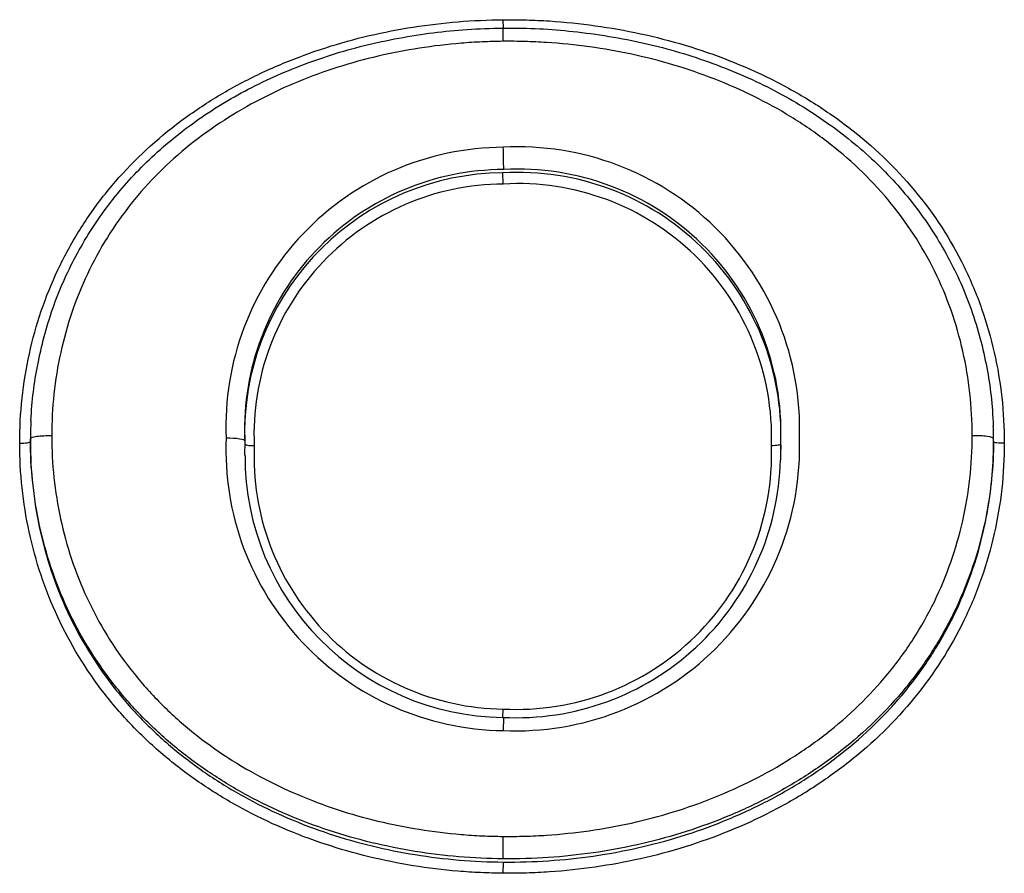
# Model space of a CAD drawing. Units: millimetres. Extents: x -18 to 3874, y -35 to 1778.
# Drawn here: x 179 to 182, y 1298 to 1300 of the extents above; entities that cross this region are included whole.
import ezdxf

# ---------------------------------------------------------------- set-up
doc = ezdxf.new("R2010")
doc.units = ezdxf.units.MM
doc.layers.add('Default', color=7, linetype='Continuous')
doc.layers.add('DV1_Default', color=7, linetype='Continuous')

# ---------------------------------------------------------------- blocks, each defined once
blk = doc.blocks.new('SE')
at = {"layer": 'DV1_Default', "color": 7}
for p, q in [((180.7368, 1300.133), (180.7365, 1300.1585)), ((180.7365, 1300.0927), (180.7361, 1300.1331)), ((180.7365, 1299.6579), (180.7357, 1299.692)), ((179.2964, 1298.8815), (179.2964, 1298.8729)), ((179.9495, 1298.8822), (179.9495, 1298.8717)), ((181.582, 1298.8595), (181.582, 1298.87)), ((180.7357, 1298.0329), (180.7365, 1298.0583)), ((180.7377, 1298.033), (180.7365, 1297.9927)), ((180.7359, 1297.602), (180.7365, 1297.6703)), ((180.7365, 1297.5579), (180.7368, 1297.5921))]:
    blk.add_line(p, q, dxfattribs=at)
for centre, radius, start, end in [((180.7425, 1298.9194), 0.8507, 90.4026, 182.3342), ((180.7807, 1298.9126), 0.8586, 358.1944, 92.9472), ((174.2909, 1299.5899), 6.4482, 0.99591, 1.60178), ((180.7406, 1298.9101), 0.7919, 90.1853, 180.4586), ((180.7821, 1298.9027), 0.8004, 358.1252, 93.151), ((180.7411, 1298.8996), 0.7924, 90.3909, 178.9948), ((180.781, 1298.8918), 0.8015, 358.1578, 93.2392), ((180.7406, 1298.8946), 0.7633, 90.3087, 182.5393), ((180.7817, 1298.887), 0.7722, 358.1049, 93.3539), ((180.7411, 1298.8996), 0.7924, 178.9948, 182.4802), ((180.7406, 1298.9101), 0.7919, 180.4586, 182.4854), ((180.7478, 1298.8487), 0.8561, 177.5843, 269.243), ((180.747, 1298.8315), 0.7983, 177.5713, 180.0696), ((180.7461, 1298.827), 0.7687, 177.4791, 269.2886), ((180.7741, 1298.8571), 0.8652, 267.5104, 1.886), ((180.7769, 1298.8343), 0.777, 267.0199, 2.008), ((180.7764, 1298.8383), 0.8061, 358.5581, 1.9695), ((180.7759, 1298.8486), 0.8067, 0.0772, 1.5209), ((180.7448, 1298.8276), 0.7947, 179.7893, 269.3448), ((180.7767, 1298.8362), 0.8043, 267.0794, 358.7084)]:
    blk.add_arc(centre, radius, start, end, dxfattribs=at)
for points, knots in [([(179.2637, 1298.8684), (179.2637, 1298.9143), (179.2662, 1298.9599), (179.276, 1299.0507), (179.2834, 1299.096), (179.3127, 1299.2293), (179.3416, 1299.3147), (179.3996, 1299.4376), (179.4215, 1299.4779), (179.4696, 1299.5551), (179.4957, 1299.592), (179.5797, 1299.6975), (179.6433, 1299.7612), (179.7499, 1299.8473), (179.7872, 1299.8743), (179.8635, 1299.924), (179.9028, 1299.9469), (179.9832, 1299.9891), (180.0245, 1300.0083), (180.1088, 1300.0434), (180.1521, 1300.0593), (180.2836, 1300.1014), (180.3725, 1300.1221), (180.5528, 1300.1502), (180.6441, 1300.1577), (180.7365, 1300.1585)], [0, 0, 0, 0, 0.0625, 0.0625, 0.125, 0.125, 0.25, 0.25, 0.3125, 0.3125, 0.375, 0.375, 0.5, 0.5, 0.5625, 0.5625, 0.625, 0.625, 0.6875, 0.6875, 0.75, 0.75, 0.875, 0.875, 1, 1, 1, 1]), ([(180.7365, 1300.1585), (180.7482, 1300.1586), (180.7601, 1300.1586), (180.7837, 1300.1584), (180.819, 1300.1578), (180.9009, 1300.154), (180.9706, 1300.1468), (181.1093, 1300.1275), (181.2007, 1300.1078), (181.3812, 1300.0535), (181.4682, 1300.0195), (181.5933, 1299.9572), (181.6341, 1299.9346), (181.7138, 1299.8851), (181.7523, 1299.8585), (181.8626, 1299.7736), (181.9297, 1299.7099), (182.0493, 1299.566), (182.0994, 1299.4887), (182.1602, 1299.3647), (182.1782, 1299.322), (182.2091, 1299.2339), (182.2219, 1299.1894), (182.2524, 1299.0544), (182.2626, 1298.9626), (182.2626, 1298.869)], [0, 0, 0, 0, 0.015625, 0.015625, 0.03125, 0.0625, 0.125, 0.125, 0.25, 0.25, 0.375, 0.375, 0.4375, 0.4375, 0.5, 0.5, 0.625, 0.625, 0.75, 0.75, 0.8125, 0.8125, 0.875, 0.875, 1, 1, 1, 1]), ([(179.2981, 1298.9371), (179.301, 1298.9999), (179.3148, 1299.1062), (179.3603, 1299.2811), (179.4307, 1299.4392), (179.5246, 1299.5886), (179.6406, 1299.7212), (179.7796, 1299.8395), (179.9381, 1299.9403), (180.1195, 1300.0228), (180.312, 1300.0843), (180.5276, 1300.1231), (180.658, 1300.1322), (180.7368, 1300.133)], [0, 0, 0, 0, 0.083131, 0.169433, 0.254349, 0.338663, 0.423708, 0.511069, 0.601721, 0.696455, 0.79526, 0.897169, 1, 1, 1, 1]), ([(180.7368, 1300.133), (180.815, 1300.1338), (180.9482, 1300.1266), (181.1699, 1300.0912), (181.3726, 1300.0304), (181.564, 1299.9471), (181.7314, 1299.8443), (181.8774, 1299.7235), (181.9982, 1299.5884), (182.0952, 1299.4366), (182.1669, 1299.2762), (182.2138, 1299.0961), (182.2265, 1298.9861), (182.229, 1298.9198)], [0, 0, 0, 0, 0.099035, 0.201775, 0.302084, 0.398403, 0.490611, 0.578317, 0.663334, 0.746484, 0.830106, 0.914896, 1, 1, 1, 1]), ([(180.7365, 1300.0927), (180.7259, 1300.0926), (180.715, 1300.0924), (180.6935, 1300.0918), (180.6613, 1300.0906), (180.5866, 1300.0859), (180.5231, 1300.0783), (180.3971, 1300.0587), (180.3142, 1300.0396), (180.1916, 1300.0006), (180.1511, 1299.9858), (180.0722, 1299.9533), (180.0336, 1299.9354), (179.9584, 1299.8962), (179.9217, 1299.875), (179.8505, 1299.8288), (179.8157, 1299.8038), (179.7157, 1299.7235), (179.6561, 1299.6641), (179.5776, 1299.5657), (179.5533, 1299.5314), (179.5084, 1299.4596), (179.4879, 1299.4219), (179.4337, 1299.307), (179.4068, 1299.2272), (179.3796, 1299.103), (179.3727, 1299.0606), (179.3636, 1298.9759), (179.3613, 1298.9333), (179.3613, 1298.8905)], [0, 0, 0, 0, 0.015625, 0.015625, 0.03125, 0.0625, 0.125, 0.125, 0.25, 0.25, 0.3125, 0.3125, 0.375, 0.375, 0.4375, 0.4375, 0.5, 0.5, 0.625, 0.625, 0.6875, 0.6875, 0.75, 0.75, 0.875, 0.875, 0.9375, 0.9375, 1, 1, 1, 1]), ([(182.1649, 1298.8911), (182.1649, 1298.9785), (182.1554, 1299.0644), (182.1268, 1299.1906), (182.1149, 1299.2323), (182.0859, 1299.3146), (182.0691, 1299.3544), (182.0121, 1299.4703), (181.965, 1299.5426), (181.8529, 1299.6766), (181.7899, 1299.7359), (181.6863, 1299.8149), (181.65, 1299.8397), (181.5755, 1299.8855), (181.5374, 1299.9064), (181.4206, 1299.964), (181.3396, 1299.9954), (181.2139, 1300.0329), (181.1711, 1300.0439), (181.0853, 1300.0624), (181.0422, 1300.07), (180.9555, 1300.0819), (180.912, 1300.0863), (180.8464, 1300.0905), (180.8136, 1300.092), (180.7806, 1300.0926), (180.7586, 1300.0928), (180.7474, 1300.0928), (180.7365, 1300.0927)], [0, 0, 0, 0, 0.125, 0.125, 0.1875, 0.1875, 0.25, 0.25, 0.375, 0.375, 0.5, 0.5, 0.5625, 0.5625, 0.625, 0.625, 0.75, 0.75, 0.8125, 0.8125, 0.875, 0.875, 0.9375, 0.9375, 0.96875, 0.984375, 0.984375, 1, 1, 1, 1]), ([(179.3613, 1298.8905), (179.3449, 1298.8907), (179.3279, 1298.8899), (179.3036, 1298.8865), (179.2964, 1298.884), (179.2964, 1298.8815)], [0, 0, 0, 0, 0.5, 0.5, 1, 1, 1, 1]), ([(179.3613, 1298.8905), (179.3613, 1298.8051), (179.3703, 1298.721), (179.3971, 1298.5969), (179.4083, 1298.5558), (179.4354, 1298.4745), (179.4513, 1298.4347), (179.5049, 1298.3192), (179.5491, 1298.2468), (179.6285, 1298.1451), (179.6569, 1298.1127), (179.7167, 1298.0516), (179.7481, 1298.0229), (179.814, 1297.9686), (179.8484, 1297.9431), (179.9201, 1297.8953), (179.9572, 1297.8733), (180.0704, 1297.8126), (180.1491, 1297.7793), (180.2717, 1297.7389), (180.3133, 1297.7271), (180.3966, 1297.707), (180.4385, 1297.6986), (180.5228, 1297.6851), (180.5652, 1297.6799), (180.6292, 1297.6745), (180.6613, 1297.6724), (180.6935, 1297.6712), (180.715, 1297.6706), (180.7259, 1297.6704), (180.7365, 1297.6703)], [0, 0, 0, 0, 0.125, 0.125, 0.1875, 0.1875, 0.25, 0.25, 0.375, 0.375, 0.4375, 0.4375, 0.5, 0.5, 0.5625, 0.5625, 0.625, 0.625, 0.75, 0.75, 0.8125, 0.8125, 0.875, 0.875, 0.9375, 0.9375, 0.96875, 0.984375, 0.984375, 1, 1, 1, 1]), ([(180.7365, 1297.6703), (180.7474, 1297.6702), (180.7586, 1297.6702), (180.7806, 1297.6704), (180.8135, 1297.671), (180.8901, 1297.6747), (180.9552, 1297.6815), (181.0845, 1297.7), (181.1698, 1297.7187), (181.296, 1297.7576), (181.3377, 1297.7723), (181.419, 1297.8049), (181.4588, 1297.8229), (181.5366, 1297.8624), (181.5746, 1297.8838), (181.6486, 1297.9305), (181.6848, 1297.9558), (181.7892, 1298.0371), (181.852, 1298.0977), (181.9354, 1298.1988), (181.9615, 1298.2344), (182.0091, 1298.3084), (182.0305, 1298.3464), (182.0686, 1298.4245), (182.0853, 1298.4645), (182.1141, 1298.5466), (182.1262, 1298.5887), (182.1553, 1298.717), (182.1648, 1298.8035), (182.1649, 1298.8911)], [0, 0, 0, 0, 0.015625, 0.015625, 0.03125, 0.0625, 0.125, 0.125, 0.25, 0.25, 0.3125, 0.3125, 0.375, 0.375, 0.4375, 0.4375, 0.5, 0.5, 0.625, 0.625, 0.6875, 0.6875, 0.75, 0.75, 0.8125, 0.8125, 0.875, 0.875, 1, 1, 1, 1]), ([(182.23, 1298.882), (182.23, 1298.8845), (182.2228, 1298.887), (182.1984, 1298.8904), (182.1814, 1298.8913), (182.1649, 1298.8911)], [0, 0, 0, 0, 0.5, 0.5, 1, 1, 1, 1]), ([(179.2637, 1298.8684), (179.272, 1298.8683), (179.2805, 1298.8687), (179.2927, 1298.8704), (179.2963, 1298.8717), (179.2964, 1298.8729)], [0, 0, 0, 0, 0.5, 0.5, 1, 1, 1, 1]), ([(180.7365, 1297.5579), (180.7136, 1297.5581), (180.6904, 1297.5588), (180.6444, 1297.5609), (180.5756, 1297.5654), (180.5074, 1297.5738), (180.417, 1297.5884), (180.3721, 1297.5974), (180.2827, 1297.6191), (180.2382, 1297.6319), (180.107, 1297.6754), (180.0226, 1297.7113), (179.9014, 1297.7767), (179.8618, 1297.8006), (179.7851, 1297.852), (179.7483, 1297.8794), (179.6779, 1297.9378), (179.6443, 1297.9687), (179.5804, 1298.0344), (179.5499, 1298.0693), (179.4652, 1298.1783), (179.4178, 1298.256), (179.3603, 1298.3799), (179.3433, 1298.4225), (179.3142, 1298.5097), (179.3022, 1298.5537), (179.2734, 1298.6867), (179.2637, 1298.7768), (179.2637, 1298.8684)], [0, 0, 0, 0, 0.03125, 0.03125, 0.0625, 0.125, 0.125, 0.1875, 0.1875, 0.25, 0.25, 0.375, 0.375, 0.4375, 0.4375, 0.5, 0.5, 0.5625, 0.5625, 0.625, 0.625, 0.75, 0.75, 0.8125, 0.8125, 0.875, 0.875, 1, 1, 1, 1]), ([(180.7359, 1297.602), (180.6456, 1297.6028), (180.5563, 1297.6104), (180.4238, 1297.6318), (180.3799, 1297.6406), (180.2926, 1297.6617), (180.2491, 1297.6741), (180.1208, 1297.7166), (180.0383, 1297.7516), (179.9198, 1297.8154), (179.8811, 1297.8387), (179.8061, 1297.8888), (179.7701, 1297.9156), (179.7012, 1297.9725), (179.6683, 1298.0027), (179.6058, 1298.0668), (179.5761, 1298.1008), (179.4931, 1298.2073), (179.4469, 1298.2832), (179.3907, 1298.4042), (179.3741, 1298.4458), (179.3456, 1298.531), (179.3339, 1298.5739), (179.3058, 1298.7039), (179.2964, 1298.792), (179.2964, 1298.8815)], [0, 0, 0, 0, 0.125, 0.125, 0.1875, 0.1875, 0.25, 0.25, 0.375, 0.375, 0.4375, 0.4375, 0.5, 0.5, 0.5625, 0.5625, 0.625, 0.625, 0.75, 0.75, 0.8125, 0.8125, 0.875, 0.875, 1, 1, 1, 1]), ([(179.2964, 1298.8729), (179.2964, 1298.7834), (179.3058, 1298.6952), (179.3339, 1298.5651), (179.3456, 1298.5221), (179.3741, 1298.4369), (179.3907, 1298.3952), (179.447, 1298.2741), (179.4933, 1298.1981), (179.5762, 1298.0915), (179.606, 1298.0574), (179.6685, 1297.9932), (179.7015, 1297.963), (179.7704, 1297.906), (179.8064, 1297.8792), (179.8814, 1297.829), (179.9202, 1297.8057), (180.0387, 1297.7418), (180.1212, 1297.7067), (180.2495, 1297.6643), (180.2931, 1297.6518), (180.3805, 1297.6306), (180.4244, 1297.6218), (180.557, 1297.6004), (180.6464, 1297.5929), (180.7368, 1297.5921)], [0, 0, 0, 0, 0.125, 0.125, 0.1875, 0.1875, 0.25, 0.25, 0.375, 0.375, 0.4375, 0.4375, 0.5, 0.5, 0.5625, 0.5625, 0.625, 0.625, 0.75, 0.75, 0.8125, 0.8125, 0.875, 0.875, 1, 1, 1, 1]), ([(179.8925, 1298.8848), (179.9077, 1298.8847), (179.9225, 1298.8837), (179.9435, 1298.8803), (179.9495, 1298.878), (179.9495, 1298.8757)], [0, 0, 0, 0, 0.5, 0.5, 1, 1, 1, 1]), ([(179.9494, 1298.8653), (179.9494, 1298.8642), (179.9525, 1298.863), (179.963, 1298.8614), (179.9705, 1298.8608), (179.9781, 1298.8608)], [0, 0, 0, 0, 0.5, 0.5, 1, 1, 1, 1]), ([(182.2626, 1298.869), (182.2626, 1298.7753), (182.2523, 1298.6832), (182.2217, 1298.5474), (182.209, 1298.5024), (182.178, 1298.4136), (182.1601, 1298.3704), (182.0992, 1298.2449), (182.049, 1298.1662), (181.9295, 1298.0198), (181.8625, 1297.9546), (181.7521, 1297.8675), (181.7136, 1297.8402), (181.634, 1297.7894), (181.5932, 1297.7661), (181.4681, 1297.702), (181.381, 1297.6668), (181.2006, 1297.6106), (181.1092, 1297.5902), (180.9706, 1297.5701), (180.9242, 1297.5652), (180.8541, 1297.5605), (180.819, 1297.5588), (180.7837, 1297.5581), (180.7601, 1297.5578), (180.7482, 1297.5578), (180.7365, 1297.5579)], [0, 0, 0, 0, 0.125, 0.125, 0.1875, 0.1875, 0.25, 0.25, 0.375, 0.375, 0.5, 0.5, 0.5625, 0.5625, 0.625, 0.625, 0.75, 0.75, 0.875, 0.875, 0.9375, 0.9375, 0.96875, 0.984375, 0.984375, 1, 1, 1, 1]), ([(181.5534, 1298.8615), (181.561, 1298.8616), (181.5685, 1298.8621), (181.579, 1298.8637), (181.582, 1298.8649), (181.582, 1298.866)], [0, 0, 0, 0, 0.5, 0.5, 1, 1, 1, 1]), ([(182.2299, 1298.8735), (182.2299, 1298.8723), (182.2335, 1298.871), (182.2458, 1298.8693), (182.2544, 1298.8689), (182.2626, 1298.869)], [0, 0, 0, 0, 0.5, 0.5, 1, 1, 1, 1]), ([(182.2295, 1298.8469), (182.2272, 1298.7672), (182.2173, 1298.6883), (182.1895, 1298.5655), (182.1768, 1298.5214), (182.1467, 1298.4355), (182.1292, 1298.3936), (182.0894, 1298.3118), (182.0671, 1298.272), (182.0173, 1298.1945), (181.9901, 1298.1572), (181.903, 1298.0512), (181.8374, 1297.9876), (181.7284, 1297.9022), (181.6905, 1297.8756), (181.6131, 1297.8266), (181.5734, 1297.804), (181.492, 1297.7626), (181.4504, 1297.7436), (181.3654, 1297.7093), (181.3217, 1297.6938), (181.1896, 1297.653), (181.1003, 1297.6332), (180.9197, 1297.6072), (180.8284, 1297.6011), (180.7359, 1297.602)], [0, 0, 0, 0, 0.110822, 0.110822, 0.174335, 0.174335, 0.237848, 0.237848, 0.30136, 0.30136, 0.364873, 0.364873, 0.491898, 0.491898, 0.555411, 0.555411, 0.618924, 0.618924, 0.682437, 0.682437, 0.745949, 0.745949, 0.872975, 0.872975, 1, 1, 1, 1]), ([(180.7368, 1297.5921), (180.8292, 1297.5913), (180.9205, 1297.5975), (181.1012, 1297.6236), (181.1905, 1297.6434), (181.3227, 1297.6845), (181.3662, 1297.7), (181.4511, 1297.7344), (181.4927, 1297.7533), (181.574, 1297.7949), (181.6137, 1297.8175), (181.6911, 1297.8667), (181.729, 1297.8933), (181.8377, 1297.9788), (181.9032, 1298.0424), (181.9903, 1298.1486), (182.0175, 1298.186), (182.0672, 1298.2635), (182.0895, 1298.3033), (182.1292, 1298.385), (182.1467, 1298.427), (182.1768, 1298.5129), (182.1895, 1298.5572), (182.2152, 1298.6709), (182.2248, 1298.7406), (182.2283, 1298.811)], [0, 0, 0, 0, 0.128666, 0.128666, 0.257332, 0.257332, 0.321665, 0.321665, 0.385998, 0.385998, 0.450331, 0.450331, 0.514664, 0.514664, 0.643331, 0.643331, 0.707664, 0.707664, 0.771997, 0.771997, 0.83633, 0.83633, 0.900663, 0.900663, 1, 1, 1, 1])]:
    blk.add_open_spline(points, degree=3, knots=knots, dxfattribs=at)
for points in [[(179.298, 1298.9371), (179.2969, 1298.9158), (179.2964, 1298.8944), (179.2964, 1298.8729)], [(182.2299, 1298.8735), (182.2299, 1298.889), (182.2296, 1298.9044), (182.2291, 1298.9198)], [(182.2283, 1298.811), (182.2294, 1298.8318), (182.2299, 1298.8526), (182.2299, 1298.8735)], [(182.23, 1298.8739), (182.2299, 1298.8649), (182.2297, 1298.8559), (182.2295, 1298.8469)]]:
    blk.add_open_spline(points, degree=3, dxfattribs=at)

msp = doc.modelspace()

# ---------------------------------------------------------------- block references
at = {"layer": 'Default'}
msp.add_blockref('SE', (0, 0), dxfattribs=at)

doc.saveas('drawing.dxf')
